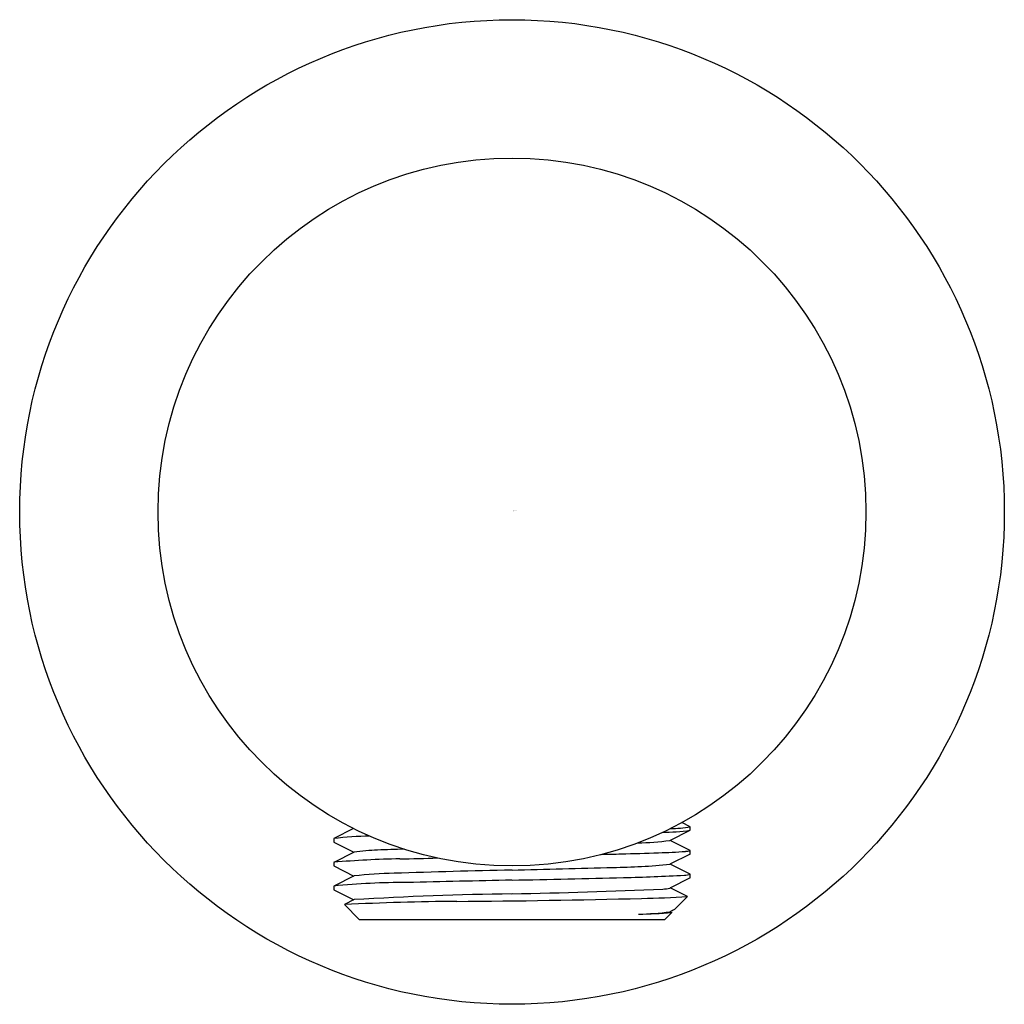
# Model space of a CAD drawing. Extents: x 127.32 to 129.6, y -91.56 to -89.28.
import ezdxf

# ---------------------------------------------------------------- set-up
doc = ezdxf.new("R2010")
doc.units = 0
doc.header["$LTSCALE"] = 0.64311
doc.layers.get('0').update_dxf_attribs({"color": 255, "linetype": 'CONTINUOUS'})
doc.layers.get('DEFPOINTS').update_dxf_attribs({"linetype": 'CONTINUOUS'})
doc.styles.get("Standard").update_dxf_attribs({"font": 'txt', "width": 0.8})

msp = doc.modelspace()

# ---------------------------------------------------------------- linework, layer by layer
for p, q in [((128.8752, -91.1525), (128.856, -91.1427)), ((128.8752, -91.1609), (128.8752, -91.1525)), ((128.0944, -91.1568), (128.0484, -91.18)), ((128.828, -91.1847), (128.8752, -91.1609)), ((128.0484, -91.18), (128.0484, -91.1885)), ((128.0484, -91.1885), (128.0947, -91.2118)), ((128.8752, -91.2076), (128.8289, -91.1843)), ((128.0955, -91.2114), (128.0484, -91.2352)), ((128.8752, -91.216), (128.828, -91.2398)), ((128.8752, -91.216), (128.8752, -91.2076)), ((128.0484, -91.2352), (128.0484, -91.2436)), ((128.0484, -91.2436), (128.0947, -91.2669)), ((128.8752, -91.2627), (128.8289, -91.2394)), ((128.0955, -91.2665), (128.0484, -91.2903)), ((128.8752, -91.2711), (128.8752, -91.2627)), ((128.0484, -91.2903), (128.0484, -91.2987)), ((128.8752, -91.2711), (128.828, -91.2949)), ((128.0484, -91.2987), (128.0947, -91.322)), ((128.869, -91.3147), (128.8289, -91.2945)), ((128.869, -91.3147), (128.8385, -91.3448)), ((128.0955, -91.3216), (128.073, -91.3331)), ((128.073, -91.3331), (128.1074, -91.3676)), ((128.8161, -91.3676), (128.8322, -91.3515)), ((128.8289, -91.3496), (128.8322, -91.3515)), ((128.1074, -91.3676), (128.8161, -91.3676))]:
    msp.add_line(p, q)
for radius in [1.1417, 0.8209]:
    msp.add_circle((128.4618, -90.4227), radius)
for centre, radius, start, end in [((128.8307, -90.9175), 0.2392, 269.6948, 280.7136), ((128.1425, -91.9484), 0.7741, 90.7903, 96.9858), ((128.7922, -90.5056), 0.6605, 271.5747, 277.2128), ((128.7377, -90.442), 0.7481, 271.2192, 276.9383), ((128.1615, -91.6852), 0.4784, 91.375, 97.929), ((128.3743, -96.3221), 5.1201, 91.8179, 92.5104), ((128.185, -71.4047), 19.818, 271.40225, 271.53232), ((128.4876, -82.4748), 8.7438, 271.48958, 272.05941), ((128.7552, -89.73), 1.4837, 271.8029, 274.2117), ((128.8628, -91.1716), 0.038, 271.9478, 288.9213), ((128.2364, -93.4163), 2.1893, 90.9053, 94.926), ((128.1273, -86.5148), 4.7131, 270.9053, 271.9642), ((128.6688, -89.554), 1.6933, 270.9289, 275.3939), ((128.2069, -92.27), 1.0096, 91.0389, 96.3319), ((129.0891, -119.5731), 28.3269, 91.26888, 91.82172), ((127.5105, -50.063), 41.2011, 271.32301, 271.64924), ((128.6382, -87.4118), 3.8596, 271.2233, 273.3194), ((128.855, -91.1835), 0.0818, 274.6314, 284.2543), ((128.2147, -92.9585), 1.6765, 89.8844, 95.6921), ((129.5376, -144.0539), 52.7883, 91.1678, 91.4324), ((127.4887, -43.1931), 48.0932, 271.15935, 271.46772), ((128.5712, -99.3341), 8.0265, 90.7809, 93.39742), ((128.2288, -78.4663), 12.844, 271.03917, 272.6002), ((128.6767, -87.8525), 3.4675, 271.4163, 273.1789), ((128.8013, -91.1606), 0.137, 274.2858, 281.2502), ((128.3785, -97.6215), 6.2958, 90.40902, 92.78166), ((128.1593, -66.9166), 24.4098, 270.40902, 271.41571), ((128.7422, -90.6611), 0.6943, 271.0952, 277.0989), ((128.7455, -90.3576), 0.9977, 270.5717, 274.984), ((130.0871, -93.8616), 2.8095, 116.3852, 116.6251)]:
    msp.add_arc(centre, radius, start, end)

# ---------------------------------------------------------------- texts
at = {"layer": 'DEFPOINTS'}
for tag, p, s in [('TRADENAME', (128.4622, -90.4204), ''), ('MODELNUMBER', (128.4622, -90.4187), 'K-16381BR'), ('PRODUCT', (128.4622, -90.422), 'SUPPLY ELBOW')]:
    msp.add_attdef(tag, p, s, height=0.001, dxfattribs=at)

doc.saveas('drawing.dxf')
